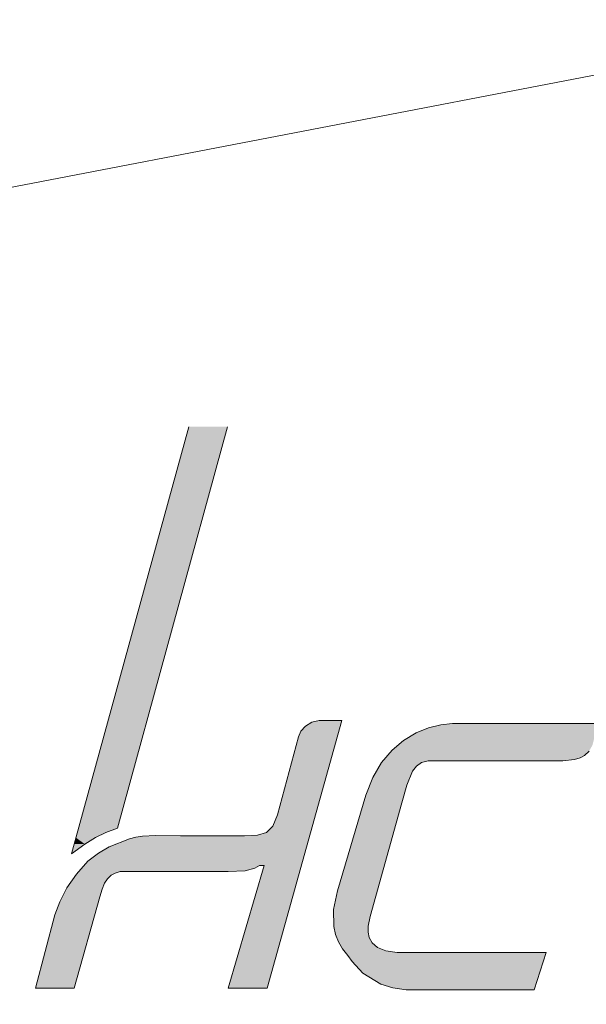
# Model space of a CAD drawing. Units: millimetres. Extents: x 179 to 2679, y 343 to 3783.
# Drawn here: x 1746 to 1754, y 1164 to 1176 of the extents above; entities that cross this region are included whole.
import ezdxf

# ---------------------------------------------------------------- set-up
doc = ezdxf.new("R2010")
doc.units = ezdxf.units.MM
doc.layers.add('dim', color=2, linetype='Continuous', lineweight=13)
doc.layers.add('FITTING', color=6, linetype='Continuous', lineweight=20)
doc.styles.add('aa', font='romans.shx', dxfattribs={"bigfont": 'chineset.shx'})
doc.dimstyles.new('ad', dxfattribs={"dimtxt": 40, "dimasz": 40, "dimexe": 20, "dimexo": 15, "dimgap": 10, "dimtad": 1, "dimtih": 1, "dimtoh": 1, "dimdec": 0, "dimzin": 0, "dimdsep": 46, "dimtxsty": 'aa', "dimcen": 0, "dimadec": 0, "dimazin": 0, "dimtfac": 1, "dimtdec": 0, "dimtmove": 0, "dimatfit": 3, "dimfxl": 0, "dimtolj": 1, "dimtzin": 0, "dimarcsym": 0})

# ---------------------------------------------------------------- blocks, each defined once
blk = doc.blocks.new('*D8')
at = {"layer": 'Defpoints', "color": 0, "transparency": 16777216}
for p in [(1718.576, 1460.563), (1718.576, 1061.796), (2204.588, 1055.793)]:
    blk.add_point(p, dxfattribs=at)
at = {"layer": 'dim', "color": 0, "lineweight": -2, "transparency": 16777216}
for p, q in [((1718.576, 1076.796), (1718.576, 1480.563)), ((2204.588, 1070.793), (2204.588, 1480.563)), ((2164.588, 1460.563), (1758.576, 1460.563))]:
    blk.add_line(p, q, dxfattribs=at)
at = {"layer": 'dim', "color": 0, "transparency": 16777216}
for points in [[(1758.576, 1467.23), (1758.576, 1453.897), (1718.576, 1460.563)], [(2164.588, 1467.23), (2164.588, 1453.897), (2204.588, 1460.563)]]:
    blk.add_solid(points, dxfattribs=at)
at = {"layer": 'dim', "transparency": 16777216, "insert": (1961.582, 1490.563), "char_height": 40, "attachment_point": 5, "style": 'aa'}
blk.add_mtext('\\A1;485', dxfattribs=at)

msp = doc.modelspace()

# ---------------------------------------------------------------- hatches: boundary and pattern name
at = {"layer": 'FITTING'}
for points in [[(1748.463, 1170.861), (1747.064, 1165.77), (1747.56, 1165.77)], [(1748.463, 1170.861), (1748.954, 1170.861), (1747.56, 1165.77)], [(1749.925, 1167.044), (1749.883, 1166.998), (1750.366, 1166.998)], [(1749.934, 1167.053), (1749.925, 1167.044), (1750.378, 1167.044)], [(1749.925, 1167.044), (1750.378, 1167.044), (1750.366, 1166.998)], [(1749.944, 1167.064), (1749.934, 1167.053), (1750.381, 1167.053)], [(1749.934, 1167.053), (1750.381, 1167.053), (1750.378, 1167.044)], [(1749.966, 1167.078), (1749.944, 1167.064), (1750.384, 1167.064)], [(1749.944, 1167.064), (1750.384, 1167.064), (1750.381, 1167.053)], [(1749.971, 1167.081), (1749.966, 1167.078), (1750.387, 1167.078)], [(1749.966, 1167.078), (1750.387, 1167.078), (1750.384, 1167.064)], [(1749.987, 1167.092), (1749.971, 1167.081), (1750.389, 1167.081)], [(1749.971, 1167.081), (1750.389, 1167.081), (1750.387, 1167.078)], [(1749.993, 1167.095), (1749.987, 1167.092), (1750.392, 1167.092)], [(1749.987, 1167.092), (1750.392, 1167.092), (1750.389, 1167.081)], [(1749.998, 1167.098), (1749.993, 1167.095), (1750.393, 1167.095)], [(1749.993, 1167.095), (1750.393, 1167.095), (1750.392, 1167.092)], [(1750.024, 1167.116), (1749.998, 1167.098), (1750.394, 1167.098)], [(1749.998, 1167.098), (1750.394, 1167.098), (1750.393, 1167.095)], [(1750.117, 1167.133), (1750.024, 1167.116), (1750.398, 1167.116)], [(1750.024, 1167.116), (1750.398, 1167.116), (1750.394, 1167.098)], [(1750.117, 1167.133), (1750.404, 1167.133), (1750.398, 1167.116)], [(1751.504, 1167.044), (1751.396, 1166.998), (1753.625, 1166.998)], [(1751.546, 1167.053), (1751.504, 1167.044), (1753.635, 1167.044)], [(1751.504, 1167.044), (1753.635, 1167.044), (1753.625, 1166.998)], [(1751.589, 1167.064), (1751.546, 1167.053), (1753.639, 1167.053)], [(1751.546, 1167.053), (1753.639, 1167.053), (1753.635, 1167.044)], [(1751.645, 1167.078), (1751.589, 1167.064), (1753.641, 1167.064)], [(1751.589, 1167.064), (1753.641, 1167.064), (1753.639, 1167.053)], [(1751.659, 1167.081), (1751.645, 1167.078), (1753.644, 1167.078)], [(1751.645, 1167.078), (1753.644, 1167.078), (1753.641, 1167.064)], [(1751.771, 1167.092), (1751.659, 1167.081), (1753.645, 1167.081)], [(1751.659, 1167.081), (1753.645, 1167.081), (1753.644, 1167.078)], [(1751.807, 1167.095), (1751.771, 1167.092), (1753.647, 1167.092)], [(1751.771, 1167.092), (1753.647, 1167.092), (1753.645, 1167.081)], [(1751.807, 1167.095), (1753.649, 1167.095), (1753.647, 1167.092)], [(1749.85, 1166.919), (1749.839, 1166.881), (1750.333, 1166.881)], [(1749.852, 1166.926), (1749.85, 1166.919), (1750.344, 1166.919)], [(1749.85, 1166.919), (1750.344, 1166.919), (1750.333, 1166.881)], [(1749.873, 1166.977), (1749.852, 1166.926), (1750.346, 1166.926)], [(1749.852, 1166.926), (1750.346, 1166.926), (1750.344, 1166.919)], [(1749.876, 1166.981), (1749.873, 1166.977), (1750.36, 1166.977)], [(1749.873, 1166.977), (1750.36, 1166.977), (1750.346, 1166.926)], [(1749.883, 1166.998), (1749.876, 1166.981), (1750.361, 1166.981)], [(1749.876, 1166.981), (1750.361, 1166.981), (1750.36, 1166.977)], [(1749.883, 1166.998), (1750.366, 1166.998), (1750.361, 1166.981)], [(1751.249, 1166.919), (1751.187, 1166.881), (1753.596, 1166.881)], [(1751.261, 1166.926), (1751.249, 1166.919), (1753.605, 1166.919)], [(1751.249, 1166.919), (1753.605, 1166.919), (1753.596, 1166.881)], [(1751.346, 1166.977), (1751.261, 1166.926), (1753.607, 1166.926)], [(1751.261, 1166.926), (1753.607, 1166.926), (1753.605, 1166.919)], [(1751.354, 1166.981), (1751.346, 1166.977), (1753.62, 1166.977)], [(1751.346, 1166.977), (1753.62, 1166.977), (1753.607, 1166.926)], [(1751.396, 1166.998), (1751.354, 1166.981), (1753.62, 1166.981)], [(1751.354, 1166.981), (1753.62, 1166.981), (1753.62, 1166.977)], [(1751.396, 1166.998), (1753.625, 1166.998), (1753.62, 1166.981)], [(1749.825, 1166.825), (1749.809, 1166.766), (1750.302, 1166.766)], [(1749.829, 1166.84), (1749.825, 1166.825), (1750.318, 1166.825)], [(1749.825, 1166.825), (1750.318, 1166.825), (1750.302, 1166.766)], [(1749.838, 1166.874), (1749.829, 1166.84), (1750.321, 1166.84)], [(1749.829, 1166.84), (1750.321, 1166.84), (1750.318, 1166.825)], [(1749.839, 1166.881), (1749.838, 1166.874), (1750.331, 1166.874)], [(1749.838, 1166.874), (1750.331, 1166.874), (1750.321, 1166.84)], [(1749.839, 1166.881), (1750.333, 1166.881), (1750.331, 1166.874)], [(1751.122, 1166.825), (1751.054, 1166.766), (1753.55, 1166.766)], [(1751.139, 1166.84), (1751.122, 1166.825), (1753.583, 1166.825)], [(1751.122, 1166.825), (1753.583, 1166.825), (1753.55, 1166.766)], [(1751.179, 1166.874), (1751.139, 1166.84), (1753.586, 1166.84)], [(1751.139, 1166.84), (1753.586, 1166.84), (1753.583, 1166.825)], [(1751.187, 1166.881), (1751.179, 1166.874), (1753.595, 1166.874)], [(1751.179, 1166.874), (1753.595, 1166.874), (1753.586, 1166.84)], [(1751.187, 1166.881), (1753.596, 1166.881), (1753.595, 1166.874)], [(1749.78, 1166.661), (1749.775, 1166.639), (1750.265, 1166.639)], [(1749.781, 1166.664), (1749.78, 1166.661), (1750.272, 1166.661)], [(1749.78, 1166.661), (1750.272, 1166.661), (1750.265, 1166.639)], [(1749.789, 1166.692), (1749.781, 1166.664), (1750.273, 1166.664)], [(1749.781, 1166.664), (1750.273, 1166.664), (1750.272, 1166.661)], [(1749.793, 1166.709), (1749.789, 1166.692), (1750.28, 1166.692)], [(1749.789, 1166.692), (1750.28, 1166.692), (1750.273, 1166.664)], [(1749.802, 1166.74), (1749.793, 1166.709), (1750.284, 1166.709)], [(1749.793, 1166.709), (1750.284, 1166.709), (1750.28, 1166.692)], [(1749.804, 1166.746), (1749.802, 1166.74), (1750.293, 1166.74)], [(1749.802, 1166.74), (1750.293, 1166.74), (1750.284, 1166.709)], [(1749.806, 1166.757), (1749.804, 1166.746), (1750.295, 1166.746)], [(1749.804, 1166.746), (1750.295, 1166.746), (1750.293, 1166.74)], [(1749.809, 1166.766), (1749.806, 1166.757), (1750.298, 1166.757)], [(1749.806, 1166.757), (1750.298, 1166.757), (1750.295, 1166.746)], [(1749.809, 1166.766), (1750.302, 1166.766), (1750.298, 1166.757)], [(1750.958, 1166.661), (1750.941, 1166.639), (1753.355, 1166.639)], [(1750.961, 1166.664), (1750.958, 1166.661), (1753.424, 1166.661)], [(1750.958, 1166.661), (1753.424, 1166.661), (1753.355, 1166.639)], [(1750.985, 1166.692), (1750.961, 1166.664), (1753.431, 1166.664)], [(1750.961, 1166.664), (1753.431, 1166.664), (1753.424, 1166.661)], [(1751, 1166.709), (1750.985, 1166.692), (1753.482, 1166.692)], [(1750.985, 1166.692), (1753.482, 1166.692), (1753.431, 1166.664)], [(1751.027, 1166.74), (1751, 1166.709), (1753.499, 1166.709)], [(1751, 1166.709), (1753.499, 1166.709), (1753.482, 1166.692)], [(1751.034, 1166.746), (1751.027, 1166.74), (1753.53, 1166.74)], [(1751.027, 1166.74), (1753.53, 1166.74), (1753.499, 1166.709)], [(1751.042, 1166.757), (1751.034, 1166.746), (1753.538, 1166.746)], [(1751.034, 1166.746), (1753.538, 1166.746), (1753.53, 1166.74)], [(1751.054, 1166.766), (1751.042, 1166.757), (1753.543, 1166.757)], [(1751.042, 1166.757), (1753.543, 1166.757), (1753.538, 1166.746)], [(1751.054, 1166.766), (1753.55, 1166.766), (1753.543, 1166.757)], [(1749.746, 1166.533), (1749.735, 1166.491), (1750.224, 1166.491)], [(1749.752, 1166.556), (1749.746, 1166.533), (1750.235, 1166.533)], [(1749.746, 1166.533), (1750.235, 1166.533), (1750.224, 1166.491)], [(1749.757, 1166.571), (1749.752, 1166.556), (1750.243, 1166.556)], [(1749.752, 1166.556), (1750.243, 1166.556), (1750.235, 1166.533)], [(1749.764, 1166.602), (1749.757, 1166.573), (1750.247, 1166.573)], [(1749.757, 1166.573), (1749.757, 1166.571), (1750.246, 1166.571)], [(1749.757, 1166.573), (1750.247, 1166.573), (1750.246, 1166.571)], [(1749.757, 1166.571), (1750.246, 1166.571), (1750.243, 1166.556)], [(1749.771, 1166.622), (1749.764, 1166.602), (1750.254, 1166.602)], [(1749.764, 1166.602), (1750.254, 1166.602), (1750.247, 1166.573)], [(1749.773, 1166.633), (1749.771, 1166.625), (1750.262, 1166.625)], [(1749.771, 1166.625), (1749.771, 1166.622), (1750.261, 1166.622)], [(1749.771, 1166.625), (1750.262, 1166.625), (1750.261, 1166.622)], [(1749.771, 1166.622), (1750.261, 1166.622), (1750.254, 1166.602)], [(1749.775, 1166.639), (1749.773, 1166.633), (1750.263, 1166.633)], [(1749.773, 1166.633), (1750.263, 1166.633), (1750.262, 1166.625)], [(1749.775, 1166.639), (1750.265, 1166.639), (1750.263, 1166.633)], [(1750.866, 1166.533), (1750.841, 1166.491), (1751.3, 1166.491)], [(1750.881, 1166.556), (1750.866, 1166.533), (1751.334, 1166.533)], [(1750.866, 1166.533), (1751.334, 1166.533), (1751.3, 1166.491)], [(1750.89, 1166.571), (1750.881, 1166.556), (1751.352, 1166.556)], [(1750.881, 1166.556), (1751.352, 1166.556), (1751.334, 1166.533)], [(1750.891, 1166.573), (1750.89, 1166.571), (1751.371, 1166.571)], [(1750.89, 1166.571), (1751.371, 1166.571), (1751.352, 1166.556)], [(1750.908, 1166.602), (1750.891, 1166.573), (1751.376, 1166.573)], [(1750.891, 1166.573), (1751.376, 1166.573), (1751.371, 1166.571)], [(1750.926, 1166.622), (1750.908, 1166.602), (1751.414, 1166.602)], [(1750.908, 1166.602), (1751.414, 1166.602), (1751.376, 1166.573)], [(1750.928, 1166.625), (1750.926, 1166.622), (1751.485, 1166.622)], [(1750.926, 1166.622), (1751.485, 1166.622), (1751.414, 1166.602)], [(1750.935, 1166.633), (1750.928, 1166.625), (1753.237, 1166.625)], [(1750.928, 1166.625), (1751.497, 1166.625), (1751.485, 1166.622)], [(1750.941, 1166.639), (1750.935, 1166.633), (1753.295, 1166.633)], [(1750.935, 1166.633), (1753.295, 1166.633), (1753.237, 1166.625)], [(1750.941, 1166.639), (1753.355, 1166.639), (1753.295, 1166.633)], [(1751.497, 1166.625), (1751.597, 1166.622), (1753.207, 1166.622)], [(1751.497, 1166.625), (1753.237, 1166.625), (1753.207, 1166.622)], [(1749.714, 1166.412), (1749.706, 1166.385), (1750.194, 1166.385)], [(1749.721, 1166.44), (1749.714, 1166.412), (1750.202, 1166.412)], [(1749.714, 1166.412), (1750.202, 1166.412), (1750.194, 1166.385)], [(1749.735, 1166.491), (1749.721, 1166.44), (1750.21, 1166.44)], [(1749.721, 1166.44), (1750.21, 1166.44), (1750.202, 1166.412)], [(1749.735, 1166.491), (1750.224, 1166.491), (1750.21, 1166.44)], [(1750.795, 1166.412), (1750.784, 1166.385), (1751.257, 1166.385)], [(1750.81, 1166.44), (1750.795, 1166.412), (1751.268, 1166.412)], [(1750.795, 1166.412), (1751.268, 1166.412), (1751.257, 1166.385)], [(1750.841, 1166.491), (1750.81, 1166.44), (1751.279, 1166.44)], [(1750.81, 1166.44), (1751.279, 1166.44), (1751.268, 1166.412)], [(1750.841, 1166.491), (1751.3, 1166.491), (1751.279, 1166.44)], [(1749.688, 1166.315), (1749.654, 1166.187), (1750.14, 1166.187)], [(1749.699, 1166.357), (1749.688, 1166.315), (1750.175, 1166.315)], [(1749.688, 1166.315), (1750.175, 1166.315), (1750.14, 1166.187)], [(1749.706, 1166.385), (1749.699, 1166.357), (1750.187, 1166.357)], [(1749.699, 1166.357), (1750.187, 1166.357), (1750.175, 1166.315)], [(1749.706, 1166.385), (1750.194, 1166.385), (1750.187, 1166.357)], [(1750.757, 1166.315), (1750.708, 1166.187), (1751.191, 1166.187)], [(1750.773, 1166.357), (1750.757, 1166.315), (1751.229, 1166.315)], [(1750.757, 1166.315), (1751.229, 1166.315), (1751.191, 1166.187)], [(1750.784, 1166.385), (1750.773, 1166.357), (1751.245, 1166.357)], [(1750.773, 1166.357), (1751.245, 1166.357), (1751.229, 1166.315)], [(1750.784, 1166.385), (1751.257, 1166.385), (1751.245, 1166.357)], [(1749.647, 1166.167), (1749.627, 1166.091), (1750.113, 1166.091)], [(1749.654, 1166.187), (1749.647, 1166.167), (1750.133, 1166.167)], [(1749.647, 1166.167), (1750.133, 1166.167), (1750.113, 1166.091)], [(1749.654, 1166.187), (1750.14, 1166.187), (1750.133, 1166.167)], [(1750.702, 1166.167), (1750.679, 1166.091), (1751.163, 1166.091)], [(1750.708, 1166.187), (1750.702, 1166.167), (1751.185, 1166.167)], [(1750.702, 1166.167), (1751.185, 1166.167), (1751.163, 1166.091)], [(1750.708, 1166.187), (1751.191, 1166.187), (1751.185, 1166.167)], [(1749.627, 1166.091), (1749.586, 1165.939), (1750.07, 1165.939)], [(1749.627, 1166.091), (1750.113, 1166.091), (1750.07, 1165.939)], [(1750.679, 1166.091), (1750.634, 1165.939), (1751.12, 1165.939)], [(1750.679, 1166.091), (1751.163, 1166.091), (1751.12, 1165.939)], [(1749.586, 1165.939), (1749.528, 1165.795), (1750.029, 1165.795)], [(1749.586, 1165.939), (1750.07, 1165.939), (1750.029, 1165.795)], [(1750.634, 1165.939), (1750.59, 1165.795), (1751.08, 1165.795)], [(1750.634, 1165.939), (1751.12, 1165.939), (1751.08, 1165.795)], [(1749.528, 1165.795), (1749.449, 1165.715), (1750.008, 1165.715)], [(1749.528, 1165.795), (1750.029, 1165.795), (1750.008, 1165.715)], [(1750.59, 1165.795), (1750.567, 1165.715), (1751.058, 1165.715)], [(1750.59, 1165.795), (1751.08, 1165.795), (1751.058, 1165.715)], [(1747.048, 1165.715), (1747.03, 1165.65), (1747.28, 1165.65)], [(1747.064, 1165.77), (1747.048, 1165.715), (1747.412, 1165.715)], [(1747.048, 1165.715), (1747.412, 1165.715), (1747.28, 1165.65)], [(1747.064, 1165.77), (1747.56, 1165.77), (1747.412, 1165.715)], [(1747.873, 1165.667), (1747.791, 1165.656), (1749.991, 1165.656)], [(1747.983, 1165.673), (1747.873, 1165.667), (1749.994, 1165.667)], [(1747.873, 1165.667), (1749.994, 1165.667), (1749.991, 1165.656)], [(1748.039, 1165.678), (1747.983, 1165.673), (1748.356, 1165.673)], [(1747.983, 1165.673), (1749.996, 1165.673), (1749.994, 1165.667)], [(1749.254, 1165.678), (1749.17, 1165.673), (1749.996, 1165.673)], [(1749.335, 1165.681), (1749.254, 1165.678), (1749.997, 1165.678)], [(1749.254, 1165.678), (1749.997, 1165.678), (1749.996, 1165.673)], [(1749.449, 1165.715), (1749.335, 1165.681), (1749.998, 1165.681)], [(1749.335, 1165.681), (1749.998, 1165.681), (1749.997, 1165.678)], [(1749.449, 1165.715), (1750.008, 1165.715), (1749.998, 1165.681)], [(1750.553, 1165.667), (1750.549, 1165.656), (1751.042, 1165.656)], [(1750.555, 1165.673), (1750.553, 1165.667), (1751.046, 1165.667)], [(1750.553, 1165.667), (1751.046, 1165.667), (1751.042, 1165.656)], [(1750.556, 1165.678), (1750.555, 1165.673), (1751.047, 1165.673)], [(1750.555, 1165.673), (1751.047, 1165.673), (1751.046, 1165.667)], [(1750.557, 1165.681), (1750.556, 1165.678), (1751.048, 1165.678)], [(1750.556, 1165.678), (1751.048, 1165.678), (1751.047, 1165.673)], [(1750.567, 1165.715), (1750.557, 1165.681), (1751.049, 1165.681)], [(1750.557, 1165.681), (1751.049, 1165.681), (1751.048, 1165.678)], [(1750.567, 1165.715), (1751.058, 1165.715), (1751.049, 1165.681)], [(1747.008, 1165.567), (1747.143, 1165.567), (1746.974, 1165.446)], [(1747.03, 1165.65), (1747.008, 1165.567), (1747.143, 1165.567)], [(1747.03, 1165.65), (1747.28, 1165.65), (1747.143, 1165.567)], [(1747.711, 1165.636), (1747.453, 1165.532), (1749.956, 1165.532)], [(1747.791, 1165.656), (1747.711, 1165.636), (1749.985, 1165.636)], [(1747.711, 1165.636), (1749.985, 1165.636), (1749.956, 1165.532)], [(1747.791, 1165.656), (1749.991, 1165.656), (1749.985, 1165.636)], [(1750.543, 1165.636), (1750.513, 1165.532), (1751.008, 1165.532)], [(1750.549, 1165.656), (1750.543, 1165.636), (1751.037, 1165.636)], [(1750.543, 1165.636), (1751.037, 1165.636), (1751.008, 1165.532)], [(1750.549, 1165.656), (1751.042, 1165.656), (1751.037, 1165.636)], [(1747.316, 1165.452), (1747.204, 1165.369), (1749.911, 1165.369)], [(1747.369, 1165.484), (1747.316, 1165.452), (1749.933, 1165.452)], [(1747.316, 1165.452), (1749.933, 1165.452), (1749.911, 1165.369)], [(1747.453, 1165.532), (1747.369, 1165.484), (1749.943, 1165.484)], [(1747.369, 1165.484), (1749.943, 1165.484), (1749.933, 1165.452)], [(1747.453, 1165.532), (1749.956, 1165.532), (1749.943, 1165.484)], [(1750.489, 1165.452), (1750.465, 1165.369), (1750.963, 1165.369)], [(1750.498, 1165.484), (1750.489, 1165.452), (1750.986, 1165.452)], [(1750.489, 1165.452), (1750.986, 1165.452), (1750.963, 1165.369)], [(1750.513, 1165.532), (1750.498, 1165.484), (1750.995, 1165.484)], [(1750.498, 1165.484), (1750.995, 1165.484), (1750.986, 1165.452)], [(1750.513, 1165.532), (1751.008, 1165.532), (1750.995, 1165.484)], [(1747.13, 1165.295), (1747.102, 1165.264), (1749.298, 1165.264)], [(1747.132, 1165.298), (1747.13, 1165.295), (1749.352, 1165.295)], [(1747.13, 1165.295), (1749.352, 1165.295), (1749.298, 1165.264)], [(1747.18, 1165.353), (1747.132, 1165.298), (1749.891, 1165.298)], [(1747.132, 1165.298), (1749.359, 1165.298), (1749.352, 1165.295)], [(1747.204, 1165.369), (1747.18, 1165.353), (1749.906, 1165.353)], [(1747.18, 1165.353), (1749.906, 1165.353), (1749.891, 1165.298)], [(1747.204, 1165.369), (1749.911, 1165.369), (1749.906, 1165.353)], [(1749.359, 1165.298), (1749.418, 1165.295), (1749.89, 1165.295)], [(1749.359, 1165.298), (1749.891, 1165.298), (1749.89, 1165.295)], [(1749.418, 1165.295), (1749.408, 1165.264), (1749.881, 1165.264)], [(1749.418, 1165.295), (1749.89, 1165.295), (1749.881, 1165.264)], [(1750.441, 1165.295), (1750.433, 1165.264), (1750.934, 1165.264)], [(1750.442, 1165.298), (1750.441, 1165.295), (1750.942, 1165.295)], [(1750.441, 1165.295), (1750.942, 1165.295), (1750.934, 1165.264)], [(1750.459, 1165.353), (1750.442, 1165.298), (1750.943, 1165.298)], [(1750.442, 1165.298), (1750.943, 1165.298), (1750.942, 1165.295)], [(1750.465, 1165.369), (1750.459, 1165.353), (1750.958, 1165.353)], [(1750.459, 1165.353), (1750.958, 1165.353), (1750.943, 1165.298)], [(1750.465, 1165.369), (1750.963, 1165.369), (1750.958, 1165.353)], [(1747.027, 1165.174), (1747.003, 1165.139), (1747.442, 1165.139)], [(1747.036, 1165.187), (1747.027, 1165.174), (1747.478, 1165.174)], [(1747.027, 1165.174), (1747.478, 1165.174), (1747.442, 1165.139)], [(1747.048, 1165.201), (1747.036, 1165.187), (1747.504, 1165.187)], [(1747.036, 1165.187), (1747.504, 1165.187), (1747.478, 1165.174)], [(1747.057, 1165.211), (1747.048, 1165.201), (1747.529, 1165.201)], [(1747.048, 1165.201), (1747.529, 1165.201), (1747.504, 1165.187)], [(1747.064, 1165.218), (1747.057, 1165.211), (1747.566, 1165.211)], [(1747.057, 1165.211), (1747.566, 1165.211), (1747.529, 1165.201)], [(1747.072, 1165.228), (1747.064, 1165.218), (1748.963, 1165.218)], [(1747.064, 1165.218), (1747.591, 1165.218), (1747.566, 1165.211)], [(1747.102, 1165.264), (1747.072, 1165.228), (1749.179, 1165.228)], [(1747.072, 1165.228), (1749.179, 1165.228), (1748.963, 1165.218)], [(1747.102, 1165.264), (1749.298, 1165.264), (1749.179, 1165.228)], [(1749.382, 1165.174), (1749.373, 1165.139), (1749.847, 1165.139)], [(1749.386, 1165.187), (1749.382, 1165.174), (1749.856, 1165.174)], [(1749.382, 1165.174), (1749.856, 1165.174), (1749.847, 1165.139)], [(1749.391, 1165.201), (1749.386, 1165.187), (1749.86, 1165.187)], [(1749.386, 1165.187), (1749.86, 1165.187), (1749.856, 1165.174)], [(1749.393, 1165.211), (1749.391, 1165.201), (1749.864, 1165.201)], [(1749.391, 1165.201), (1749.864, 1165.201), (1749.86, 1165.187)], [(1749.395, 1165.218), (1749.393, 1165.211), (1749.867, 1165.211)], [(1749.393, 1165.211), (1749.867, 1165.211), (1749.864, 1165.201)], [(1749.398, 1165.228), (1749.395, 1165.218), (1749.868, 1165.218)], [(1749.395, 1165.218), (1749.868, 1165.218), (1749.867, 1165.211)], [(1749.408, 1165.264), (1749.398, 1165.228), (1749.871, 1165.228)], [(1749.398, 1165.228), (1749.871, 1165.228), (1749.868, 1165.218)], [(1749.408, 1165.264), (1749.881, 1165.264), (1749.871, 1165.228)], [(1750.406, 1165.174), (1750.395, 1165.139), (1750.899, 1165.139)], [(1750.41, 1165.187), (1750.406, 1165.174), (1750.908, 1165.174)], [(1750.406, 1165.174), (1750.908, 1165.174), (1750.899, 1165.139)], [(1750.414, 1165.201), (1750.41, 1165.187), (1750.912, 1165.187)], [(1750.41, 1165.187), (1750.912, 1165.187), (1750.908, 1165.174)], [(1750.416, 1165.211), (1750.414, 1165.201), (1750.916, 1165.201)], [(1750.414, 1165.201), (1750.916, 1165.201), (1750.912, 1165.187)], [(1750.419, 1165.218), (1750.416, 1165.211), (1750.919, 1165.211)], [(1750.416, 1165.211), (1750.919, 1165.211), (1750.916, 1165.201)], [(1750.422, 1165.228), (1750.419, 1165.218), (1750.921, 1165.218)], [(1750.419, 1165.218), (1750.921, 1165.218), (1750.919, 1165.211)], [(1750.433, 1165.264), (1750.422, 1165.228), (1750.924, 1165.228)], [(1750.422, 1165.228), (1750.924, 1165.228), (1750.921, 1165.218)], [(1750.433, 1165.264), (1750.934, 1165.264), (1750.924, 1165.228)], [(1746.956, 1165.07), (1746.927, 1165.028), (1747.378, 1165.028)], [(1746.958, 1165.074), (1746.956, 1165.07), (1747.395, 1165.07)], [(1746.956, 1165.07), (1747.395, 1165.07), (1747.378, 1165.028)], [(1746.996, 1165.128), (1746.958, 1165.074), (1747.397, 1165.074)], [(1746.958, 1165.074), (1747.397, 1165.074), (1747.395, 1165.07)], [(1747.003, 1165.139), (1746.996, 1165.128), (1747.433, 1165.128)], [(1746.996, 1165.128), (1747.433, 1165.128), (1747.397, 1165.074)], [(1747.003, 1165.139), (1747.442, 1165.139), (1747.433, 1165.128)], [(1749.352, 1165.07), (1749.34, 1165.028), (1749.816, 1165.028)], [(1749.353, 1165.074), (1749.352, 1165.07), (1749.828, 1165.07)], [(1749.352, 1165.07), (1749.828, 1165.07), (1749.816, 1165.028)], [(1749.369, 1165.128), (1749.353, 1165.074), (1749.829, 1165.074)], [(1749.353, 1165.074), (1749.829, 1165.074), (1749.828, 1165.07)], [(1749.373, 1165.139), (1749.369, 1165.128), (1749.844, 1165.128)], [(1749.369, 1165.128), (1749.844, 1165.128), (1749.829, 1165.074)], [(1749.373, 1165.139), (1749.847, 1165.139), (1749.844, 1165.128)], [(1750.375, 1165.07), (1750.363, 1165.028), (1750.868, 1165.028)], [(1750.376, 1165.074), (1750.375, 1165.07), (1750.88, 1165.07)], [(1750.375, 1165.07), (1750.88, 1165.07), (1750.868, 1165.028)], [(1750.393, 1165.128), (1750.376, 1165.074), (1750.881, 1165.074)], [(1750.376, 1165.074), (1750.881, 1165.074), (1750.88, 1165.07)], [(1750.395, 1165.139), (1750.393, 1165.128), (1750.896, 1165.128)], [(1750.393, 1165.128), (1750.896, 1165.128), (1750.881, 1165.074)], [(1750.395, 1165.139), (1750.899, 1165.139), (1750.896, 1165.128)], [(1746.885, 1164.953), (1746.857, 1164.897), (1747.333, 1164.897)], [(1746.896, 1164.974), (1746.885, 1164.953), (1747.35, 1164.953)], [(1746.885, 1164.953), (1747.35, 1164.953), (1747.333, 1164.897)], [(1746.907, 1164.994), (1746.896, 1164.974), (1747.356, 1164.974)], [(1746.896, 1164.974), (1747.356, 1164.974), (1747.35, 1164.953)], [(1746.915, 1165.011), (1746.907, 1164.994), (1747.364, 1164.994)], [(1746.907, 1164.994), (1747.364, 1164.994), (1747.356, 1164.974)], [(1746.927, 1165.028), (1746.915, 1165.011), (1747.37, 1165.011)], [(1746.915, 1165.011), (1747.37, 1165.011), (1747.364, 1164.994)], [(1746.927, 1165.028), (1747.378, 1165.028), (1747.37, 1165.011)], [(1749.318, 1164.953), (1749.302, 1164.897), (1749.779, 1164.897)], [(1749.324, 1164.974), (1749.318, 1164.953), (1749.794, 1164.953)], [(1749.318, 1164.953), (1749.794, 1164.953), (1749.779, 1164.897)], [(1749.33, 1164.994), (1749.324, 1164.974), (1749.8, 1164.974)], [(1749.324, 1164.974), (1749.8, 1164.974), (1749.794, 1164.953)], [(1749.335, 1165.011), (1749.33, 1164.994), (1749.806, 1164.994)], [(1749.33, 1164.994), (1749.806, 1164.994), (1749.8, 1164.974)], [(1749.34, 1165.028), (1749.335, 1165.011), (1749.811, 1165.011)], [(1749.335, 1165.011), (1749.811, 1165.011), (1749.806, 1164.994)], [(1749.34, 1165.028), (1749.816, 1165.028), (1749.811, 1165.011)], [(1750.342, 1164.953), (1750.331, 1164.897), (1750.832, 1164.897)], [(1750.346, 1164.974), (1750.342, 1164.953), (1750.847, 1164.953)], [(1750.342, 1164.953), (1750.847, 1164.953), (1750.832, 1164.897)], [(1750.352, 1164.994), (1750.346, 1164.974), (1750.853, 1164.974)], [(1750.346, 1164.974), (1750.853, 1164.974), (1750.847, 1164.953)], [(1750.357, 1165.011), (1750.352, 1164.994), (1750.858, 1164.994)], [(1750.352, 1164.994), (1750.858, 1164.994), (1750.853, 1164.974)], [(1750.363, 1165.028), (1750.357, 1165.011), (1750.864, 1165.011)], [(1750.357, 1165.011), (1750.864, 1165.011), (1750.858, 1164.994)], [(1750.363, 1165.028), (1750.868, 1165.028), (1750.864, 1165.011)], [(1746.812, 1164.798), (1746.79, 1164.739), (1747.288, 1164.739)], [(1746.825, 1164.835), (1746.812, 1164.798), (1747.305, 1164.798)], [(1746.812, 1164.798), (1747.305, 1164.798), (1747.288, 1164.739)], [(1746.857, 1164.897), (1746.825, 1164.835), (1747.315, 1164.835)], [(1746.825, 1164.835), (1747.315, 1164.835), (1747.305, 1164.798)], [(1746.857, 1164.897), (1747.333, 1164.897), (1747.315, 1164.835)], [(1749.273, 1164.798), (1749.256, 1164.739), (1749.735, 1164.739)], [(1749.284, 1164.835), (1749.273, 1164.798), (1749.751, 1164.798)], [(1749.273, 1164.798), (1749.751, 1164.798), (1749.735, 1164.739)], [(1749.302, 1164.897), (1749.284, 1164.835), (1749.762, 1164.835)], [(1749.284, 1164.835), (1749.762, 1164.835), (1749.751, 1164.798)], [(1749.302, 1164.897), (1749.779, 1164.897), (1749.762, 1164.835)], [(1750.31, 1164.798), (1750.297, 1164.739), (1750.788, 1164.739)], [(1750.318, 1164.835), (1750.31, 1164.798), (1750.804, 1164.798)], [(1750.31, 1164.798), (1750.804, 1164.798), (1750.788, 1164.739)], [(1750.331, 1164.897), (1750.318, 1164.835), (1750.815, 1164.835)], [(1750.318, 1164.835), (1750.815, 1164.835), (1750.804, 1164.798)], [(1750.331, 1164.897), (1750.832, 1164.897), (1750.815, 1164.835)], [(1746.764, 1164.67), (1746.76, 1164.653), (1747.264, 1164.653)], [(1746.79, 1164.739), (1746.764, 1164.67), (1747.268, 1164.67)], [(1746.764, 1164.67), (1747.268, 1164.67), (1747.264, 1164.653)], [(1746.79, 1164.739), (1747.288, 1164.739), (1747.268, 1164.67)], [(1749.235, 1164.67), (1749.23, 1164.653), (1749.711, 1164.653)], [(1749.256, 1164.739), (1749.235, 1164.67), (1749.716, 1164.67)], [(1749.235, 1164.67), (1749.716, 1164.67), (1749.711, 1164.653)], [(1749.256, 1164.739), (1749.735, 1164.739), (1749.716, 1164.67)], [(1750.297, 1164.739), (1750.298, 1164.67), (1750.768, 1164.67)], [(1750.297, 1164.739), (1750.788, 1164.739), (1750.768, 1164.67)], [(1750.298, 1164.67), (1750.3, 1164.653), (1750.764, 1164.653)], [(1750.298, 1164.67), (1750.768, 1164.67), (1750.764, 1164.653)], [(1746.734, 1164.556), (1746.726, 1164.525), (1747.229, 1164.525)], [(1746.759, 1164.65), (1746.734, 1164.556), (1747.237, 1164.556)], [(1746.734, 1164.556), (1747.237, 1164.556), (1747.229, 1164.525)], [(1746.76, 1164.653), (1746.759, 1164.65), (1747.263, 1164.65)], [(1746.759, 1164.65), (1747.263, 1164.65), (1747.237, 1164.556)], [(1746.76, 1164.653), (1747.264, 1164.653), (1747.263, 1164.65)], [(1749.202, 1164.556), (1749.192, 1164.525), (1749.675, 1164.525)], [(1749.229, 1164.65), (1749.202, 1164.556), (1749.684, 1164.556)], [(1749.202, 1164.556), (1749.684, 1164.556), (1749.675, 1164.525)], [(1749.23, 1164.653), (1749.229, 1164.65), (1749.71, 1164.65)], [(1749.229, 1164.65), (1749.71, 1164.65), (1749.684, 1164.556)], [(1749.23, 1164.653), (1749.711, 1164.653), (1749.71, 1164.65)], [(1750.3, 1164.653), (1750.3, 1164.65), (1750.763, 1164.65)], [(1750.3, 1164.653), (1750.764, 1164.653), (1750.763, 1164.65)], [(1750.3, 1164.65), (1750.301, 1164.556), (1750.743, 1164.556)], [(1750.3, 1164.65), (1750.763, 1164.65), (1750.743, 1164.556)], [(1750.301, 1164.556), (1750.301, 1164.525), (1750.735, 1164.525)], [(1750.301, 1164.556), (1750.743, 1164.556), (1750.735, 1164.525)], [(1746.699, 1164.421), (1746.692, 1164.398), (1747.192, 1164.398)], [(1746.706, 1164.452), (1746.699, 1164.421), (1747.2, 1164.421)], [(1746.699, 1164.421), (1747.2, 1164.421), (1747.192, 1164.398)], [(1746.708, 1164.46), (1746.706, 1164.452), (1747.208, 1164.452)], [(1746.706, 1164.452), (1747.208, 1164.452), (1747.2, 1164.421)], [(1746.724, 1164.521), (1746.708, 1164.46), (1747.21, 1164.46)], [(1746.708, 1164.46), (1747.21, 1164.46), (1747.208, 1164.452)], [(1746.726, 1164.525), (1746.724, 1164.521), (1747.228, 1164.521)], [(1746.724, 1164.521), (1747.228, 1164.521), (1747.21, 1164.46)], [(1746.726, 1164.525), (1747.229, 1164.525), (1747.228, 1164.521)], [(1749.162, 1164.421), (1749.156, 1164.398), (1749.64, 1164.398)], [(1749.172, 1164.452), (1749.162, 1164.421), (1749.646, 1164.421)], [(1749.162, 1164.421), (1749.646, 1164.421), (1749.64, 1164.398)], [(1749.173, 1164.46), (1749.172, 1164.452), (1749.655, 1164.452)], [(1749.172, 1164.452), (1749.655, 1164.452), (1749.646, 1164.421)], [(1749.191, 1164.521), (1749.173, 1164.46), (1749.657, 1164.46)], [(1749.173, 1164.46), (1749.657, 1164.46), (1749.655, 1164.452)], [(1749.192, 1164.525), (1749.191, 1164.521), (1749.674, 1164.521)], [(1749.191, 1164.521), (1749.674, 1164.521), (1749.657, 1164.46)], [(1749.192, 1164.525), (1749.675, 1164.525), (1749.674, 1164.521)], [(1750.301, 1164.525), (1750.302, 1164.521), (1750.735, 1164.521)], [(1750.301, 1164.525), (1750.735, 1164.525), (1750.735, 1164.521)], [(1750.302, 1164.521), (1750.315, 1164.46), (1750.735, 1164.46)], [(1750.302, 1164.521), (1750.735, 1164.521), (1750.735, 1164.46)], [(1750.315, 1164.46), (1750.315, 1164.452), (1750.735, 1164.452)], [(1750.315, 1164.46), (1750.735, 1164.46), (1750.735, 1164.452)], [(1750.315, 1164.452), (1750.322, 1164.421), (1750.742, 1164.421)], [(1750.315, 1164.452), (1750.735, 1164.452), (1750.742, 1164.421)], [(1750.322, 1164.421), (1750.332, 1164.398), (1750.746, 1164.398)], [(1750.322, 1164.421), (1750.742, 1164.421), (1750.746, 1164.398)], [(1746.663, 1164.287), (1746.661, 1164.281), (1747.16, 1164.281)], [(1746.67, 1164.311), (1746.663, 1164.287), (1747.162, 1164.287)], [(1746.663, 1164.287), (1747.162, 1164.287), (1747.16, 1164.281)], [(1746.671, 1164.315), (1746.67, 1164.311), (1747.168, 1164.311)], [(1746.67, 1164.311), (1747.168, 1164.311), (1747.162, 1164.287)], [(1746.674, 1164.328), (1746.671, 1164.315), (1747.17, 1164.315)], [(1746.671, 1164.315), (1747.17, 1164.315), (1747.168, 1164.311)], [(1746.681, 1164.352), (1746.674, 1164.328), (1747.173, 1164.328)], [(1746.674, 1164.328), (1747.173, 1164.328), (1747.17, 1164.315)], [(1746.688, 1164.381), (1746.681, 1164.352), (1747.18, 1164.352)], [(1746.681, 1164.352), (1747.18, 1164.352), (1747.173, 1164.328)], [(1746.692, 1164.398), (1746.688, 1164.381), (1747.188, 1164.381)], [(1746.688, 1164.381), (1747.188, 1164.381), (1747.18, 1164.352)], [(1746.692, 1164.398), (1747.192, 1164.398), (1747.188, 1164.381)], [(1749.123, 1164.287), (1749.122, 1164.281), (1749.607, 1164.281)], [(1749.13, 1164.311), (1749.123, 1164.287), (1749.609, 1164.287)], [(1749.123, 1164.287), (1749.609, 1164.287), (1749.607, 1164.281)], [(1749.131, 1164.315), (1749.13, 1164.311), (1749.615, 1164.311)], [(1749.13, 1164.311), (1749.615, 1164.311), (1749.609, 1164.287)], [(1749.135, 1164.328), (1749.131, 1164.315), (1749.616, 1164.315)], [(1749.131, 1164.315), (1749.616, 1164.315), (1749.615, 1164.311)], [(1749.142, 1164.352), (1749.135, 1164.328), (1749.62, 1164.328)], [(1749.135, 1164.328), (1749.62, 1164.328), (1749.616, 1164.315)], [(1749.15, 1164.381), (1749.142, 1164.352), (1749.627, 1164.352)], [(1749.142, 1164.352), (1749.627, 1164.352), (1749.62, 1164.328)], [(1749.156, 1164.398), (1749.15, 1164.381), (1749.634, 1164.381)], [(1749.15, 1164.381), (1749.634, 1164.381), (1749.627, 1164.352)], [(1749.156, 1164.398), (1749.64, 1164.398), (1749.634, 1164.381)], [(1750.332, 1164.398), (1750.339, 1164.381), (1750.749, 1164.381)], [(1750.332, 1164.398), (1750.746, 1164.398), (1750.749, 1164.381)], [(1750.339, 1164.381), (1750.35, 1164.352), (1750.765, 1164.352)], [(1750.339, 1164.381), (1750.749, 1164.381), (1750.765, 1164.352)], [(1750.35, 1164.352), (1750.36, 1164.328), (1750.779, 1164.328)], [(1750.35, 1164.352), (1750.765, 1164.352), (1750.779, 1164.328)], [(1750.36, 1164.328), (1750.368, 1164.315), (1750.787, 1164.315)], [(1750.36, 1164.328), (1750.779, 1164.328), (1750.787, 1164.315)], [(1750.368, 1164.315), (1750.369, 1164.311), (1750.791, 1164.311)], [(1750.368, 1164.315), (1750.787, 1164.315), (1750.791, 1164.311)], [(1750.369, 1164.311), (1750.383, 1164.287), (1750.82, 1164.287)], [(1750.369, 1164.311), (1750.791, 1164.311), (1750.82, 1164.287)], [(1750.383, 1164.287), (1750.387, 1164.281), (1750.828, 1164.281)], [(1750.383, 1164.287), (1750.82, 1164.287), (1750.828, 1164.281)], [(1746.636, 1164.187), (1746.629, 1164.156), (1747.125, 1164.156)], [(1746.639, 1164.193), (1746.636, 1164.187), (1747.134, 1164.187)], [(1746.636, 1164.187), (1747.134, 1164.187), (1747.125, 1164.156)], [(1746.641, 1164.201), (1746.639, 1164.193), (1747.135, 1164.193)], [(1746.639, 1164.193), (1747.135, 1164.193), (1747.134, 1164.187)], [(1746.644, 1164.214), (1746.641, 1164.201), (1747.137, 1164.201)], [(1746.641, 1164.201), (1747.137, 1164.201), (1747.135, 1164.193)], [(1746.646, 1164.221), (1746.644, 1164.214), (1747.142, 1164.214)], [(1746.644, 1164.214), (1747.142, 1164.214), (1747.137, 1164.201)], [(1746.647, 1164.225), (1746.646, 1164.221), (1747.144, 1164.221)], [(1746.646, 1164.221), (1747.144, 1164.221), (1747.142, 1164.214)], [(1746.651, 1164.239), (1746.647, 1164.225), (1747.144, 1164.225)], [(1746.647, 1164.225), (1747.144, 1164.225), (1747.144, 1164.221)], [(1746.655, 1164.256), (1746.651, 1164.239), (1747.148, 1164.239)], [(1746.651, 1164.239), (1747.148, 1164.239), (1747.144, 1164.225)], [(1746.656, 1164.259), (1746.655, 1164.256), (1747.154, 1164.256)], [(1746.655, 1164.256), (1747.154, 1164.256), (1747.148, 1164.239)], [(1746.661, 1164.281), (1746.656, 1164.259), (1747.154, 1164.259)], [(1746.656, 1164.259), (1747.154, 1164.259), (1747.154, 1164.256)], [(1746.661, 1164.281), (1747.16, 1164.281), (1747.154, 1164.259)], [(1749.094, 1164.187), (1749.085, 1164.156), (1749.572, 1164.156)], [(1749.096, 1164.193), (1749.094, 1164.187), (1749.581, 1164.187)], [(1749.094, 1164.187), (1749.581, 1164.187), (1749.572, 1164.156)], [(1749.098, 1164.201), (1749.096, 1164.193), (1749.583, 1164.193)], [(1749.096, 1164.193), (1749.583, 1164.193), (1749.581, 1164.187)], [(1749.102, 1164.214), (1749.098, 1164.201), (1749.585, 1164.201)], [(1749.098, 1164.201), (1749.585, 1164.201), (1749.583, 1164.193)], [(1749.104, 1164.221), (1749.102, 1164.214), (1749.588, 1164.214)], [(1749.102, 1164.214), (1749.588, 1164.214), (1749.585, 1164.201)], [(1749.105, 1164.225), (1749.104, 1164.221), (1749.59, 1164.221)], [(1749.104, 1164.221), (1749.59, 1164.221), (1749.588, 1164.214)], [(1749.109, 1164.239), (1749.105, 1164.225), (1749.591, 1164.225)], [(1749.105, 1164.225), (1749.591, 1164.225), (1749.59, 1164.221)], [(1749.114, 1164.256), (1749.109, 1164.239), (1749.596, 1164.239)], [(1749.109, 1164.239), (1749.596, 1164.239), (1749.591, 1164.225)], [(1749.115, 1164.259), (1749.114, 1164.256), (1749.6, 1164.256)], [(1749.114, 1164.256), (1749.6, 1164.256), (1749.596, 1164.239)], [(1749.122, 1164.281), (1749.115, 1164.259), (1749.601, 1164.259)], [(1749.115, 1164.259), (1749.601, 1164.259), (1749.6, 1164.256)], [(1749.122, 1164.281), (1749.607, 1164.281), (1749.601, 1164.259)], [(1750.387, 1164.281), (1750.399, 1164.259), (1750.852, 1164.259)], [(1750.387, 1164.281), (1750.828, 1164.281), (1750.852, 1164.259)], [(1750.399, 1164.259), (1750.402, 1164.256), (1750.856, 1164.256)], [(1750.399, 1164.259), (1750.852, 1164.259), (1750.856, 1164.256)], [(1750.402, 1164.256), (1750.411, 1164.239), (1750.899, 1164.239)], [(1750.402, 1164.256), (1750.856, 1164.256), (1750.899, 1164.239)], [(1750.411, 1164.239), (1750.423, 1164.225), (1750.934, 1164.225)], [(1750.411, 1164.239), (1750.899, 1164.239), (1750.934, 1164.225)], [(1750.423, 1164.225), (1750.426, 1164.221), (1750.942, 1164.221)], [(1750.423, 1164.225), (1750.934, 1164.225), (1750.942, 1164.221)], [(1750.426, 1164.221), (1750.432, 1164.214), (1750.959, 1164.214)], [(1750.426, 1164.221), (1750.942, 1164.221), (1750.959, 1164.214)], [(1750.432, 1164.214), (1750.443, 1164.201), (1751.056, 1164.201)], [(1750.432, 1164.214), (1750.959, 1164.214), (1751.056, 1164.201)], [(1750.443, 1164.201), (1750.449, 1164.193), (1751.104, 1164.193)], [(1750.443, 1164.201), (1751.056, 1164.201), (1751.104, 1164.193)], [(1750.449, 1164.193), (1750.455, 1164.187), (1752.99, 1164.187)], [(1750.449, 1164.193), (1752.993, 1164.193), (1752.99, 1164.187)], [(1750.455, 1164.187), (1750.481, 1164.156), (1752.981, 1164.156)], [(1750.455, 1164.187), (1752.99, 1164.187), (1752.981, 1164.156)], [(1746.607, 1164.077), (1746.592, 1164.018), (1747.087, 1164.018)], [(1746.629, 1164.156), (1746.607, 1164.077), (1747.103, 1164.077)], [(1746.607, 1164.077), (1747.103, 1164.077), (1747.087, 1164.018)], [(1746.629, 1164.156), (1747.125, 1164.156), (1747.103, 1164.077)], [(1749.061, 1164.077), (1749.044, 1164.018), (1749.534, 1164.018)], [(1749.085, 1164.156), (1749.061, 1164.077), (1749.549, 1164.077)], [(1749.061, 1164.077), (1749.549, 1164.077), (1749.534, 1164.018)], [(1749.085, 1164.156), (1749.572, 1164.156), (1749.549, 1164.077)], [(1750.481, 1164.156), (1750.535, 1164.077), (1752.956, 1164.077)], [(1750.481, 1164.156), (1752.981, 1164.156), (1752.956, 1164.077)], [(1750.535, 1164.077), (1750.59, 1164.018), (1752.937, 1164.018)], [(1750.535, 1164.077), (1752.956, 1164.077), (1752.937, 1164.018)], [(1746.57, 1163.932), (1746.56, 1163.893), (1747.052, 1163.893)], [(1746.592, 1164.018), (1746.57, 1163.932), (1747.063, 1163.932)], [(1746.57, 1163.932), (1747.063, 1163.932), (1747.052, 1163.893)], [(1746.592, 1164.018), (1747.087, 1164.018), (1747.063, 1163.932)], [(1749.019, 1163.932), (1749.008, 1163.893), (1749.499, 1163.893)], [(1749.044, 1164.018), (1749.019, 1163.932), (1749.51, 1163.932)], [(1749.019, 1163.932), (1749.51, 1163.932), (1749.499, 1163.893)], [(1749.044, 1164.018), (1749.534, 1164.018), (1749.51, 1163.932)], [(1750.59, 1164.018), (1750.67, 1163.932), (1752.91, 1163.932)], [(1750.59, 1164.018), (1752.937, 1164.018), (1752.91, 1163.932)], [(1750.67, 1163.932), (1750.731, 1163.893), (1752.897, 1163.893)], [(1750.67, 1163.932), (1752.91, 1163.932), (1752.897, 1163.893)], [(1746.532, 1163.79), (1746.524, 1163.756), (1747.013, 1163.756)], [(1746.537, 1163.807), (1746.532, 1163.79), (1747.023, 1163.79)], [(1746.532, 1163.79), (1747.023, 1163.79), (1747.013, 1163.756)], [(1746.56, 1163.893), (1746.537, 1163.807), (1747.028, 1163.807)], [(1746.537, 1163.807), (1747.028, 1163.807), (1747.023, 1163.79)], [(1746.56, 1163.893), (1747.052, 1163.893), (1747.028, 1163.807)], [(1748.978, 1163.79), (1748.968, 1163.756), (1749.461, 1163.756)], [(1748.983, 1163.807), (1748.978, 1163.79), (1749.47, 1163.79)], [(1748.978, 1163.79), (1749.47, 1163.79), (1749.461, 1163.756)], [(1749.008, 1163.893), (1748.983, 1163.807), (1749.475, 1163.807)], [(1748.983, 1163.807), (1749.475, 1163.807), (1749.47, 1163.79)], [(1749.008, 1163.893), (1749.499, 1163.893), (1749.475, 1163.807)], [(1750.731, 1163.893), (1750.869, 1163.807), (1752.87, 1163.807)], [(1750.731, 1163.893), (1752.897, 1163.893), (1752.87, 1163.807)], [(1750.869, 1163.807), (1750.897, 1163.79), (1752.865, 1163.79)], [(1750.869, 1163.807), (1752.87, 1163.807), (1752.865, 1163.79)], [(1750.897, 1163.79), (1751.014, 1163.756), (1752.853, 1163.756)], [(1750.897, 1163.79), (1752.865, 1163.79), (1752.853, 1163.756)], [(1746.524, 1163.756), (1746.52, 1163.745), (1747.011, 1163.745)], [(1746.52, 1163.745), (1746.52, 1163.739), (1747.009, 1163.739)], [(1746.52, 1163.745), (1747.011, 1163.745), (1747.009, 1163.739)], [(1746.524, 1163.756), (1747.013, 1163.756), (1747.011, 1163.745)], [(1748.965, 1163.745), (1748.963, 1163.739), (1749.455, 1163.739)], [(1748.968, 1163.756), (1748.965, 1163.745), (1749.457, 1163.745)], [(1748.965, 1163.745), (1749.457, 1163.745), (1749.455, 1163.739)], [(1748.968, 1163.756), (1749.461, 1163.756), (1749.457, 1163.745)], [(1751.014, 1163.756), (1751.049, 1163.745), (1752.85, 1163.745)], [(1751.014, 1163.756), (1752.853, 1163.756), (1752.85, 1163.745)], [(1751.049, 1163.745), (1751.098, 1163.739), (1752.848, 1163.739)], [(1751.049, 1163.745), (1752.85, 1163.745), (1752.848, 1163.739)], [(1751.098, 1163.739), (1751.218, 1163.721), (1752.843, 1163.721)], [(1751.098, 1163.739), (1752.848, 1163.739), (1752.843, 1163.721)]]:
    msp.add_hatch(color=256, dxfattribs=at).paths.add_polyline_path(points)

# ---------------------------------------------------------------- linework, layer by layer
for p, q in [((1755.54, 1175.694), (1745.46, 1173.753)), ((1748.463, 1170.861), (1746.974, 1165.446)), ((1747.56, 1165.77), (1748.954, 1170.861)), ((1751.504, 1167.044), (1751.346, 1166.977)), ((1751.659, 1167.081), (1751.504, 1167.044)), ((1751.807, 1167.095), (1751.659, 1167.081)), ((1753.649, 1167.095), (1751.807, 1167.095)), ((1751.346, 1166.977), (1751.187, 1166.881)), ((1751.187, 1166.881), (1751.042, 1166.757)), ((1751.042, 1166.757), (1750.908, 1166.602)), ((1753.355, 1166.639), (1753.424, 1166.661)), ((1753.424, 1166.661), (1753.482, 1166.692)), ((1753.482, 1166.692), (1753.538, 1166.746)), ((1750.908, 1166.602), (1750.795, 1166.412)), ((1751.3, 1166.491), (1751.352, 1166.556)), ((1751.352, 1166.556), (1751.414, 1166.602)), ((1751.414, 1166.602), (1751.497, 1166.625)), ((1751.497, 1166.625), (1751.597, 1166.622)), ((1751.597, 1166.622), (1753.207, 1166.622)), ((1753.207, 1166.622), (1753.355, 1166.639)), ((1750.795, 1166.412), (1750.708, 1166.187)), ((1751.229, 1166.315), (1751.3, 1166.491)), ((1751.163, 1166.091), (1751.229, 1166.315)), ((1750.708, 1166.187), (1750.346, 1164.974)), ((1750.763, 1164.65), (1751.163, 1166.091)), ((1747.28, 1165.65), (1747.412, 1165.715)), ((1747.412, 1165.715), (1747.56, 1165.77)), ((1746.974, 1165.446), (1747.143, 1165.567)), ((1747.143, 1165.567), (1747.28, 1165.65)), ((1750.346, 1164.974), (1750.297, 1164.739)), ((1750.297, 1164.739), (1750.302, 1164.521)), ((1750.735, 1164.525), (1750.763, 1164.65)), ((1750.302, 1164.521), (1750.322, 1164.421)), ((1750.322, 1164.421), (1750.36, 1164.328)), ((1750.735, 1164.452), (1750.735, 1164.525)), ((1750.749, 1164.381), (1750.735, 1164.452)), ((1750.36, 1164.328), (1750.411, 1164.239)), ((1750.787, 1164.315), (1750.749, 1164.381)), ((1750.856, 1164.256), (1750.787, 1164.315)), ((1750.411, 1164.239), (1750.481, 1164.156)), ((1750.959, 1164.214), (1750.856, 1164.256)), ((1751.104, 1164.193), (1750.959, 1164.214)), ((1751.104, 1164.193), (1752.993, 1164.193)), ((1752.843, 1163.721), (1752.993, 1164.193)), ((1750.481, 1164.156), (1750.535, 1164.077)), ((1750.535, 1164.077), (1750.67, 1163.932)), ((1750.67, 1163.932), (1750.897, 1163.79)), ((1750.897, 1163.79), (1751.049, 1163.745)), ((1751.049, 1163.745), (1751.218, 1163.721)), ((1751.218, 1163.721), (1752.843, 1163.721))]:
    msp.add_line(p, q, dxfattribs=at)
msp.add_lwpolyline([(1750.404, 1167.133), (1750.117, 1167.133), (1750.024, 1167.116), (1749.944, 1167.064), (1749.883, 1166.998), (1749.852, 1166.926), (1749.586, 1165.939), (1749.528, 1165.795), (1749.449, 1165.715), (1749.335, 1165.681), (1749.17, 1165.673), (1748.356, 1165.673), (1748.039, 1165.678), (1747.873, 1165.667), (1747.791, 1165.656), (1747.711, 1165.636), (1747.453, 1165.532), (1747.316, 1165.452), (1747.18, 1165.353), (1747.036, 1165.187), (1746.915, 1165.011), (1746.825, 1164.835), (1746.764, 1164.67), (1746.52, 1163.739), (1747.009, 1163.739), (1747.333, 1164.897), (1747.364, 1164.994), (1747.395, 1165.07), (1747.433, 1165.128), (1747.478, 1165.174), (1747.529, 1165.201), (1747.591, 1165.218), (1747.749, 1165.218), (1748.963, 1165.218), (1749.179, 1165.228), (1749.298, 1165.264), (1749.359, 1165.298), (1749.418, 1165.295), (1748.963, 1163.739), (1749.455, 1163.739), (1750.404, 1167.133)], close=True, dxfattribs=at)

# ---------------------------------------------------------------- dimensions: what is measured, and where the dimension line sits
at = {"layer": 'dim'}
dim = msp.add_linear_dim(base=(1718.576, 1460.563), p1=(2204.588, 1055.793), p2=(1718.576, 1061.796), text='485', dimstyle='ad', override={"dimclrt": 256}, dxfattribs=at)
dim.commit()
dim.dimension.update_dxf_attribs({"geometry": '*D8', "text_midpoint": (1961.582, 1490.563)})

doc.saveas('drawing.dxf')
